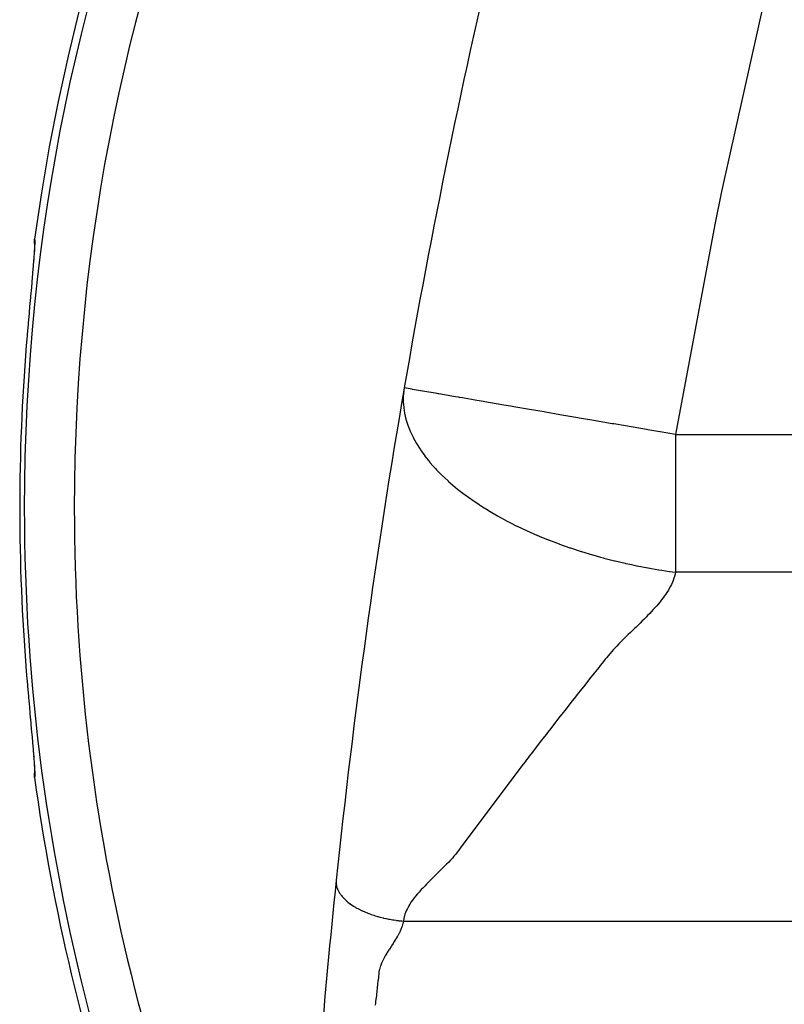
# Model space of a CAD drawing. Extents: x 24 to 872, y -461 to 196.
# Drawn here: x 272 to 303, y -152 to -113 of the extents above; entities that cross this region are included whole.
import ezdxf

# ---------------------------------------------------------------- set-up
doc = ezdxf.new("R2010")
doc.units = 0
doc.linetypes.add('DASHED', pattern=[11.05, 8.7, -2.35])
doc.layers.get('0').update_dxf_attribs({"linetype": 'CONTINUOUS'})
doc.layers.add('NEVIDI', color=4, linetype='DASHED')

msp = doc.modelspace()

# ---------------------------------------------------------------- linework, layer by layer
at = {"color": 2}
for p, q in [((273.093392, -121.892259), (273.087407, -122.049265)), ((273.088643, -121.725695), (273.089525, -121.703852)), ((273.090043, -121.795475), (273.088643, -121.725695)), ((273.089525, -121.703852), (273.095061, -121.645204)), ((273.092016, -121.819625), (273.090043, -121.795475)), ((273.092016, -121.819625), (273.096018, -121.871278)), ((273.093089, -121.779683), (273.093392, -121.892259)), ((273.065229, -122.39208), (273.057855, -122.494401)), ((273.087407, -122.049265), (273.075449, -122.25027)), ((273.012814, -123.038062), (272.98612, -123.343315)), ((272.981506, -123.395637), (272.952434, -123.724028)), ((272.98612, -123.343315), (272.981506, -123.395637)), ((272.947504, -123.779629), (272.916639, -124.128279)), ((272.952434, -123.724028), (272.947504, -123.779629)), ((272.911458, -124.186989), (272.879111, -124.555711)), ((272.916639, -124.128279), (272.911458, -124.186989)), ((272.873726, -124.617528), (272.840933, -124.997369)), ((272.879111, -124.555711), (272.873726, -124.617528)), ((272.835548, -125.060361), (272.802817, -125.447408)), ((272.840933, -124.997369), (272.835548, -125.060361)), ((272.797473, -125.511334), (272.765301, -125.900867)), ((272.802817, -125.447408), (272.797473, -125.511334)), ((272.765301, -138.909768), (272.792138, -139.235262)), ((272.792138, -139.235262), (272.797473, -139.299297)), ((272.797473, -139.299297), (272.830194, -139.687464)), ((272.830194, -139.687464), (272.835548, -139.750274)), ((272.835548, -139.750274), (272.868384, -140.131629)), ((272.868384, -140.131629), (272.873726, -140.1931)), ((272.873726, -140.1931), (272.906265, -140.564716)), ((272.906265, -140.564716), (272.911457, -140.62364)), ((272.911457, -140.62364), (272.942585, -140.975518)), ((272.942585, -140.975518), (272.947504, -141.031)), ((272.947504, -141.031), (272.976889, -141.362716)), ((272.976889, -141.362716), (272.981505, -141.414984)), ((273.008775, -141.718992), (273.013622, -141.776458)), ((273.057855, -142.316226), (273.062211, -142.37667)), ((273.075449, -142.560355), (273.087407, -142.761368)), ((273.087407, -142.761368), (273.093392, -142.918375)), ((273.08814, -143.061668), (273.091583, -142.990891)), ((273.088447, -143.08486), (273.08814, -143.061668)), ((273.094077, -143.157927), (273.088447, -143.08486)), ((273.093392, -142.918375), (273.093089, -143.030951)), ((273.095061, -143.165431), (273.094077, -143.157927))]:
    msp.add_line(p, q, dxfattribs=at)
for centre, radius, start, end in [((352.368133, -132.405318), 80, 7.72979, 172.27021), ((583.526142, -178.480809), 300, 162.927291, 170.233721), ((583.526142, -178.480809), 300, 170.234748, 174.029226), ((352.368133, -132.405318), 80, 187.72979, 210.571876), ((583.526142, -178.480809), 300, 174.032178, 175.36601)]:
    msp.add_arc(centre, radius, start, end, dxfattribs=at)
at = {"layer": 'NEVIDI', "color": 7, "linetype": 'CONTINUOUS'}
for p, q in [((302.52029, -110.973423), (300.557353, -119.74455)), ((300.557353, -119.74455), (300.288465, -121.055659)), ((300.288465, -121.055659), (298.714359, -129.457876)), ((273.093826, -121.975654), (273.083543, -122.149066)), ((273.095082, -121.95043), (273.093826, -121.975654)), ((273.095061, -121.645204), (273.099298, -121.688906)), ((273.100073, -121.815718), (273.095082, -121.95043)), ((273.099298, -121.688906), (273.099862, -121.70121)), ((273.099862, -121.70121), (273.100444, -121.796797)), ((273.100444, -121.796797), (273.100073, -121.815718)), ((273.066158, -122.39208), (273.0633, -122.429338)), ((273.081449, -122.180481), (273.066158, -122.39208)), ((273.083543, -122.149066), (273.081449, -122.180481)), ((273.040268, -122.71537), (273.016878, -122.991027)), ((273.043739, -122.673467), (273.040268, -122.71537)), ((273.0633, -122.429338), (273.043739, -122.673467)), ((273.016878, -122.991027), (273.012814, -123.038062)), ((287.854892, -127.719478), (287.837002, -127.92941)), ((287.855538, -127.714313), (287.854892, -127.719478)), ((287.873771, -127.591951), (287.855538, -127.714313)), ((287.935903, -127.602646), (287.873771, -127.591952)), ((287.94232, -127.603751), (287.935903, -127.602646)), ((287.957542, -127.606371), (287.94232, -127.603751)), ((288.172419, -127.643356), (287.957542, -127.606371)), ((288.186799, -127.645831), (288.172419, -127.643356)), ((288.207805, -127.649447), (288.186799, -127.645831)), ((288.60046, -127.717032), (288.207805, -127.649447)), ((288.621602, -127.720671), (288.60046, -127.717032)), ((288.623385, -127.720978), (288.621602, -127.720671)), ((289.193827, -127.819165), (288.623385, -127.720978)), ((289.227122, -127.824896), (289.193827, -127.819165)), ((289.258629, -127.830319), (289.227122, -127.824896)), ((289.91705, -127.943649), (289.258629, -127.830319)), ((287.836855, -127.9326), (287.834786, -127.992335)), ((287.834786, -127.992335), (287.835493, -128.149675)), ((287.835493, -128.149675), (287.835565, -128.151852)), ((287.835565, -128.151852), (287.851805, -128.374897)), ((287.837002, -127.92941), (287.836855, -127.9326)), ((290.048539, -127.966281), (289.91705, -127.943649)), ((290.08816, -127.973101), (290.048539, -127.966281)), ((290.198969, -127.992174), (290.08816, -127.973101)), ((290.781832, -128.092499), (290.198969, -127.992174)), ((291.048933, -128.138473), (290.781832, -128.092499)), ((291.095703, -128.146524), (291.048933, -128.138473)), ((291.775868, -128.263596), (291.095703, -128.146524)), ((292.201148, -128.336797), (291.775868, -128.263596)), ((287.851805, -128.374897), (287.852025, -128.376854)), ((287.852025, -128.376854), (287.853452, -128.389291)), ((287.853452, -128.389291), (287.886682, -128.6048)), ((287.886682, -128.6048), (287.88712, -128.607083)), ((287.88712, -128.607083), (287.940803, -128.839056)), ((292.253618, -128.345828), (292.201148, -128.336797)), ((292.884632, -128.454441), (292.253618, -128.345828)), ((293.469299, -128.555076), (292.884632, -128.454441)), ((293.525964, -128.564829), (293.469299, -128.555076)), ((294.0911, -128.662103), (293.525964, -128.564829)), ((294.812134, -128.78621), (294.0911, -128.662103)), ((287.940803, -128.839056), (287.941591, -128.841964)), ((287.941591, -128.841964), (288.014778, -129.077319)), ((288.014778, -129.077319), (288.016127, -129.081164)), ((288.016127, -129.081164), (288.065491, -129.213398)), ((294.870965, -128.796336), (294.812134, -128.78621)), ((295.375973, -128.88326), (294.870965, -128.796336)), ((296.187339, -129.022916), (295.375973, -128.88326)), ((296.246793, -129.033149), (296.187339, -129.022916)), ((296.718019, -129.114259), (296.246793, -129.033149)), ((288.065491, -129.213398), (288.109129, -129.319177)), ((288.109129, -129.319177), (288.111322, -129.324269)), ((288.111322, -129.324269), (288.123738, -129.352728)), ((288.123738, -129.352728), (288.224279, -129.564176)), ((297.555382, -129.258389), (296.718019, -129.114259)), ((297.613635, -129.268416), (297.555382, -129.258389)), ((298.094434, -129.351173), (297.613635, -129.268416)), ((298.103777, -129.352781), (298.094434, -129.351173)), ((298.714359, -129.457876), (298.103777, -129.352781)), ((298.714358, -129.457876), (309.609261, -129.457876)), ((298.714358, -129.457876), (298.714358, -130.378393)), ((288.224279, -129.564176), (288.227365, -129.570217)), ((288.227365, -129.570217), (288.360559, -129.811796)), ((288.360559, -129.811796), (288.364525, -129.818497)), ((288.364525, -129.818497), (288.507963, -130.04612)), ((288.507963, -130.04612), (288.518192, -130.061388)), ((288.518192, -130.061388), (288.522728, -130.068122)), ((288.522728, -130.068122), (288.697278, -130.312266)), ((288.697278, -130.312266), (288.702146, -130.318701)), ((288.702146, -130.318701), (288.897796, -130.563699)), ((288.897796, -130.563699), (288.90269, -130.569519)), ((288.90269, -130.569519), (289.028895, -130.715054)), ((298.714358, -130.378393), (298.714358, -130.715002)), ((289.028895, -130.715054), (289.119614, -130.814727)), ((289.119614, -130.814727), (289.124149, -130.81961)), ((289.124149, -130.81961), (289.165323, -130.863527)), ((289.165323, -130.863527), (289.362495, -131.064242)), ((289.362495, -131.064242), (289.366519, -131.068185)), ((289.366519, -131.068185), (289.626035, -131.311094)), ((298.714358, -130.715002), (298.714358, -131.669754)), ((289.626035, -131.311094), (289.630403, -131.315003)), ((289.630403, -131.315003), (289.9097, -131.554317)), ((289.9097, -131.554317), (289.915821, -131.559345)), ((289.915821, -131.559345), (290.008117, -131.634119)), ((290.008117, -131.634119), (290.212714, -131.793473)), ((290.212714, -131.793473), (290.220767, -131.799577)), ((290.220767, -131.799577), (290.534243, -132.028318)), ((298.714358, -131.669754), (298.714358, -132.057807)), ((290.534243, -132.028318), (290.544328, -132.035408)), ((290.544328, -132.035408), (290.576466, -132.0579)), ((290.576466, -132.0579), (290.873119, -132.258466)), ((298.714358, -132.057807), (298.714358, -132.930076)), ((290.873119, -132.258466), (290.883686, -132.265388)), ((290.883686, -132.265388), (290.999318, -132.340195)), ((290.999318, -132.340195), (291.228285, -132.483378)), ((291.228285, -132.483378), (291.237963, -132.48929)), ((291.237963, -132.48929), (291.598643, -132.701926)), ((291.598643, -132.701926), (291.606416, -132.706349)), ((291.606416, -132.706349), (291.983009, -132.912964)), ((291.983009, -132.912964), (291.988714, -132.915982)), ((291.988714, -132.915982), (292.100845, -132.974639)), ((292.100845, -132.974639), (292.380095, -133.115425)), ((298.714358, -132.930076), (298.714358, -133.360634)), ((292.380095, -133.115425), (292.385007, -133.117836)), ((292.385007, -133.117836), (292.788553, -133.308727)), ((292.788553, -133.308727), (292.794111, -133.31126)), ((292.794111, -133.31126), (292.903654, -133.360686)), ((292.903654, -133.360686), (293.206875, -133.492648)), ((298.714358, -133.360634), (298.714358, -134.141394)), ((293.206875, -133.492648), (293.214122, -133.495718)), ((293.214122, -133.495718), (293.274159, -133.521001)), ((293.274159, -133.521001), (293.63351, -133.667032)), ((293.63351, -133.667032), (293.642979, -133.670761)), ((293.642979, -133.670761), (294.067003, -133.831802)), ((294.067003, -133.831802), (294.078708, -133.836086)), ((294.078708, -133.836086), (294.488919, -133.98099)), ((294.488919, -133.98099), (294.505822, -133.986747)), ((294.505822, -133.986747), (294.518775, -133.991146)), ((294.518775, -133.991146), (294.94846, -134.131646)), ((294.94846, -134.131646), (294.962515, -134.136066)), ((294.962515, -134.136066), (295.393592, -134.266394)), ((298.714358, -134.141394), (298.714358, -134.603452)), ((295.393592, -134.266394), (295.408241, -134.270648)), ((295.408241, -134.270648), (295.721496, -134.358899)), ((295.721496, -134.358899), (295.83977, -134.390893)), ((295.83977, -134.390893), (295.854963, -134.394951)), ((295.854963, -134.394951), (296.285614, -134.505099)), ((296.285614, -134.505099), (296.300766, -134.508805)), ((296.300766, -134.508805), (296.705437, -134.603579)), ((296.705437, -134.603579), (296.729992, -134.609071)), ((296.729992, -134.609071), (296.74505, -134.612425)), ((296.74505, -134.612425), (296.954261, -134.65788)), ((298.714358, -134.603452), (298.714358, -134.957876)), ((296.954261, -134.65788), (297.171641, -134.702875)), ((297.171641, -134.702875), (297.186114, -134.70579)), ((297.186114, -134.70579), (297.60939, -134.786636)), ((297.60939, -134.786636), (297.623674, -134.789216)), ((297.623674, -134.789216), (298.042346, -134.860564)), ((298.042346, -134.860564), (298.055932, -134.862741)), ((298.055932, -134.862741), (298.17529, -134.881495)), ((298.17529, -134.881495), (298.46951, -134.924872)), ((298.46951, -134.924872), (298.482905, -134.92675)), ((298.482905, -134.92675), (298.714358, -134.957876)), ((298.713461, -134.962982), (298.699669, -135.032009)), ((298.714358, -134.957876), (298.713461, -134.962982)), ((308.447243, -134.957876), (298.714358, -134.957876)), ((298.594754, -135.356686), (298.553182, -135.449489)), ((298.621942, -135.288928), (298.594754, -135.356686)), ((298.654992, -135.195291), (298.621942, -135.288928)), ((298.675763, -135.126815), (298.654992, -135.195291)), ((298.699669, -135.032009), (298.675763, -135.126815)), ((298.375544, -135.766485), (298.332038, -135.832431)), ((298.432216, -135.67506), (298.375544, -135.766485)), ((298.470674, -135.608634), (298.432216, -135.67506)), ((298.520074, -135.516613), (298.470674, -135.608634)), ((298.553182, -135.449489), (298.520074, -135.516613)), ((298.098787, -136.144021), (298.024577, -136.233385)), ((298.151134, -136.078735), (298.098787, -136.144021)), ((298.220578, -135.988549), (298.151134, -136.078735)), ((298.268693, -135.923135), (298.220578, -135.988549)), ((298.332038, -135.832431), (298.268693, -135.923135)), ((297.749843, -136.540615), (297.689024, -136.604799)), ((297.832025, -136.451966), (297.749843, -136.540615)), ((297.890468, -136.387376), (297.832025, -136.451966)), ((297.968982, -136.298287), (297.890468, -136.387376)), ((298.024577, -136.233385), (297.968982, -136.298287)), ((297.390533, -136.909187), (297.301245, -136.998291)), ((297.453484, -136.845922), (297.390533, -136.909187)), ((297.540948, -136.757399), (297.453484, -136.845922)), ((297.603556, -136.6934), (297.540948, -136.757399)), ((297.689024, -136.604799), (297.603556, -136.6934)), ((296.92534, -137.364394), (296.831143, -137.454263)), ((296.989951, -137.302421), (296.92534, -137.364394)), ((297.083281, -137.212298), (296.989951, -137.302421)), ((297.146804, -137.15047), (297.083281, -137.212298)), ((297.238271, -137.060653), (297.146804, -137.15047)), ((297.301245, -136.998291), (297.238271, -137.060653)), ((296.516451, -137.758489), (296.451146, -137.824993)), ((296.604397, -137.671459), (296.516451, -137.758489)), ((296.671922, -137.606094), (296.604397, -137.671459)), ((296.764494, -137.517649), (296.671922, -137.606094)), ((296.831143, -137.454263), (296.764494, -137.517649)), ((296.168715, -138.131739), (296.091748, -138.220939)), ((296.226928, -138.065991), (296.168715, -138.131739)), ((296.306614, -137.978124), (296.226928, -138.065991)), ((296.368267, -137.911811), (296.306614, -137.978124)), ((296.451146, -137.824993), (296.368267, -137.911811)), ((295.838145, -138.53286), (295.785421, -138.598526)), ((295.910919, -138.442157), (295.838145, -138.53286)), ((295.963316, -138.376714), (295.910919, -138.442157)), ((296.036748, -138.286484), (295.963316, -138.376714)), ((296.091748, -138.220939), (296.036748, -138.286484)), ((295.535052, -138.911366), (295.462626, -139.002184)), ((295.587565, -138.845584), (295.535052, -138.911366)), ((295.660025, -138.754943), (295.587565, -138.845584)), ((295.712683, -138.689189), (295.660025, -138.754943)), ((295.785421, -138.598526), (295.712683, -138.689189)), ((295.213289, -139.315475), (295.161006, -139.381319)), ((295.285541, -139.224574), (295.213289, -139.315475)), ((295.337897, -139.158769), (295.285541, -139.224574)), ((295.41022, -139.067945), (295.337897, -139.158769)), ((295.462626, -139.002184), (295.41022, -139.067945)), ((294.912303, -139.695287), (294.840278, -139.786437)), ((294.964472, -139.629328), (294.912303, -139.695287)), ((295.036549, -139.538284), (294.964472, -139.629328)), ((295.088743, -139.472419), (295.036549, -139.538284)), ((295.161006, -139.381319), (295.088743, -139.472419)), ((294.592455, -140.100846), (294.540544, -140.166858)), ((294.664231, -140.009659), (294.592455, -140.100846)), ((294.716306, -139.943565), (294.664231, -140.009659)), ((294.788176, -139.852437), (294.716306, -139.943565)), ((294.840278, -139.786437), (294.788176, -139.852437)), ((294.293443, -140.481808), (294.221785, -140.573366)), ((294.345208, -140.415731), (294.293443, -140.481808)), ((294.416919, -140.324279), (294.345208, -140.415731)), ((294.468791, -140.25819), (294.416919, -140.324279)), ((294.540544, -140.166858), (294.468791, -140.25819)), ((293.975424, -140.888922), (293.9238, -140.955199)), ((294.046809, -140.797364), (293.975424, -140.888922)), ((294.098524, -140.731097), (294.046809, -140.797364)), ((294.169973, -140.639631), (294.098524, -140.731097)), ((294.221785, -140.573366), (294.169973, -140.639631)), ((293.678255, -141.271163), (293.607089, -141.362962)), ((293.729708, -141.204856), (293.678255, -141.271163)), ((293.800949, -141.113133), (293.729708, -141.204856)), ((293.852486, -141.046842), (293.800949, -141.113133)), ((293.9238, -140.955199), (293.852486, -141.046842)), ((272.981505, -141.414984), (273.008625, -141.724291)), ((293.362198, -141.679628), (293.310988, -141.745998)), ((293.433197, -141.587696), (293.362198, -141.679628)), ((293.484626, -141.521167), (293.433197, -141.587696)), ((293.555639, -141.429392), (293.484626, -141.521167)), ((293.607089, -141.362962), (293.555639, -141.429392)), ((273.008625, -141.724291), (273.012812, -141.772559)), ((273.012812, -141.772559), (273.036693, -142.052439)), ((273.036693, -142.052439), (273.040267, -142.095259)), ((293.066786, -142.063222), (292.996086, -142.155289)), ((293.118047, -141.996533), (293.066786, -142.063222)), ((293.188781, -141.904596), (293.118047, -141.996533)), ((293.240059, -141.838013), (293.188781, -141.904596)), ((293.310988, -141.745998), (293.240059, -141.838013)), ((273.040267, -142.095259), (273.060365, -142.343553)), ((273.060365, -142.343553), (273.063299, -142.381288)), ((273.063299, -142.381288), (273.079241, -142.597861)), ((292.752783, -142.472907), (292.701775, -142.539649)), ((292.823306, -142.380718), (292.752783, -142.472907)), ((292.874338, -142.314071), (292.823306, -142.380718)), ((292.945, -142.221878), (292.874338, -142.314071)), ((292.996086, -142.155289), (292.945, -142.221878)), ((273.079241, -142.597861), (273.081448, -142.630142)), ((273.081448, -142.630142), (273.092458, -142.809039)), ((273.092458, -142.809039), (273.093826, -142.834979)), ((273.093826, -142.834979), (273.099577, -142.975183)), ((292.459168, -142.857832), (292.388975, -142.950119)), ((292.510073, -142.790969), (292.459168, -142.857832)), ((292.580389, -142.698697), (292.510073, -142.790969)), ((292.631307, -142.631944), (292.580389, -142.698697)), ((292.701775, -142.539649), (292.631307, -142.631944)), ((273.099863, -143.109424), (273.095061, -143.165431)), ((273.099577, -142.975183), (273.100073, -142.994915)), ((273.100295, -143.096162), (273.099863, -143.109424)), ((273.100073, -142.994915), (273.100295, -143.096162)), ((292.147154, -143.268838), (292.096449, -143.335823)), ((292.217197, -143.176396), (292.147154, -143.268838)), ((292.267984, -143.109432), (292.217197, -143.176396)), ((292.338104, -143.017065), (292.267984, -143.109432)), ((292.388975, -142.950119), (292.338104, -143.017065)), ((291.855397, -143.65501), (291.78551, -143.747782)), ((291.905857, -143.588092), (291.855397, -143.65501)), ((291.975869, -143.495335), (291.905857, -143.588092)), ((292.026487, -143.428337), (291.975869, -143.495335)), ((292.096449, -143.335823), (292.026487, -143.428337)), ((291.614862, -143.974742), (291.54529, -144.067449)), ((291.66533, -143.907555), (291.614862, -143.974742)), ((291.735036, -143.814847), (291.66533, -143.907555)), ((291.78551, -143.747782), (291.735036, -143.814847)), ((291.305588, -144.387652), (291.255364, -144.454903)), ((291.374995, -144.294807), (291.305588, -144.387652)), ((291.425323, -144.227551), (291.374995, -144.294807)), ((291.494907, -144.13465), (291.425323, -144.227551)), ((291.54529, -144.067449), (291.494907, -144.13465)), ((291.016354, -144.775651), (290.947176, -144.868708)), ((291.066534, -144.708217), (291.016354, -144.775651)), ((291.135781, -144.615238), (291.066534, -144.708217)), ((291.185966, -144.547915), (291.135781, -144.615238)), ((291.255364, -144.454903), (291.185966, -144.547915)), ((290.709128, -145.189896), (290.659299, -145.257263)), ((290.778124, -145.096658), (290.709128, -145.189896)), ((290.828074, -145.029218), (290.778124, -145.096658)), ((290.897203, -144.936005), (290.828074, -145.029218)), ((290.947176, -144.868708), (290.897203, -144.936005)), ((290.420673, -145.579551), (290.351952, -145.672306)), ((290.471174, -145.511403), (290.420673, -145.579551)), ((290.540198, -145.418222), (290.471174, -145.511403)), ((290.590241, -145.350615), (290.540198, -145.418222)), ((290.659299, -145.257263), (290.590241, -145.350615)), ((290.114833, -145.994558), (290.062504, -146.064762)), ((290.182017, -145.902908), (290.114833, -145.994558)), ((290.232835, -145.833434), (290.182017, -145.902908)), ((290.300979, -145.741152), (290.232835, -145.833434)), ((290.351952, -145.672306), (290.300979, -145.741152)), ((289.797955, -146.386349), (289.717131, -146.475102)), ((289.860176, -146.315672), (289.797955, -146.386349)), ((289.93598, -146.225996), (289.860176, -146.315672)), ((289.992696, -146.155492), (289.93598, -146.225996)), ((290.062504, -146.064762), (289.992696, -146.155492)), ((289.409884, -146.792596), (289.340948, -146.86111)), ((289.498321, -146.703569), (289.409884, -146.792596)), ((289.566315, -146.634017), (289.498321, -146.703569)), ((289.651168, -146.545514), (289.566315, -146.634017)), ((289.717131, -146.475102), (289.651168, -146.545514)), ((289.019934, -147.175762), (288.926672, -147.267886)), ((289.087735, -147.109305), (289.019934, -147.175762)), ((289.180702, -147.018454), (289.087735, -147.109305)), ((289.249647, -146.95099), (289.180702, -147.018454)), ((289.340948, -146.86111), (289.249647, -146.95099)), ((285.150571, -147.31607), (285.150054, -147.354607)), ((285.150054, -147.354607), (285.150081, -147.356279)), ((285.150081, -147.356279), (285.150385, -147.367938)), ((285.150385, -147.367938), (285.152924, -147.407806)), ((285.151177, -147.304157), (285.150571, -147.31607)), ((285.151277, -147.302524), (285.151177, -147.304157)), ((285.153617, -147.274461), (285.151277, -147.302524)), ((285.152924, -147.407806), (285.153084, -147.409512)), ((285.153084, -147.409512), (285.156403, -147.438166)), ((285.156403, -147.438166), (285.160067, -147.462023)), ((285.160067, -147.462023), (285.160366, -147.463759)), ((285.160366, -147.463759), (285.165902, -147.492343)), ((285.165902, -147.492343), (285.171651, -147.51715)), ((285.171651, -147.51715), (285.172094, -147.518913)), ((285.172094, -147.518913), (285.185323, -147.565329)), ((285.185323, -147.565329), (285.18783, -147.573078)), ((285.18783, -147.573078), (285.18842, -147.574865)), ((285.18842, -147.574865), (285.205369, -147.621336)), ((288.615601, -147.58643), (288.556212, -147.649902)), ((288.707117, -147.490522), (288.615601, -147.58643)), ((288.768841, -147.426962), (288.707117, -147.490522)), ((288.861529, -147.33299), (288.768841, -147.426962)), ((288.926672, -147.267886), (288.861529, -147.33299)), ((285.205369, -147.621336), (285.208742, -147.629688)), ((285.208742, -147.629688), (285.209482, -147.631488)), ((285.209482, -147.631488), (285.234495, -147.686824)), ((285.234495, -147.686824), (285.235393, -147.688646)), ((285.235393, -147.688646), (285.239141, -147.696144)), ((285.239141, -147.696144), (285.265191, -147.744361)), ((285.265191, -147.744361), (285.266247, -147.746192)), ((285.266247, -147.746192), (285.270295, -147.753133)), ((285.270295, -147.753133), (285.300907, -147.802152)), ((285.300907, -147.802152), (285.302113, -147.803972)), ((285.302113, -147.803972), (285.319104, -147.828873)), ((285.319104, -147.828873), (285.341661, -147.859997)), ((285.341661, -147.859997), (285.343039, -147.861833)), ((285.343039, -147.861833), (285.361779, -147.886167)), ((285.361779, -147.886167), (285.387495, -147.917765)), ((285.387495, -147.917765), (285.389033, -147.919596)), ((285.389033, -147.919596), (285.425852, -147.961657)), ((285.425852, -147.961657), (285.438381, -147.975267)), ((285.438381, -147.975267), (285.440079, -147.977087)), ((285.440079, -147.977087), (285.480002, -148.018277)), ((288.27572, -147.974955), (288.204804, -148.069195)), ((288.329857, -147.907285), (288.27572, -147.974955)), ((288.410166, -147.812154), (288.329857, -147.907285)), ((288.468113, -147.74645), (288.410166, -147.812154)), ((288.556212, -147.649902), (288.468113, -147.74645)), ((285.480002, -148.018277), (285.494268, -148.032318)), ((285.494268, -148.032318), (285.496122, -148.034119)), ((285.496122, -148.034119), (285.555079, -148.088741)), ((285.555079, -148.088741), (285.557089, -148.09052)), ((285.557089, -148.09052), (285.559032, -148.092235)), ((285.559032, -148.092235), (285.62071, -148.144361)), ((285.62071, -148.144361), (285.622871, -148.146112)), ((285.622871, -148.146112), (285.624356, -148.147312)), ((285.624356, -148.147312), (285.691021, -148.198999)), ((285.691021, -148.198999), (285.693328, -148.200715)), ((285.693328, -148.200715), (285.717608, -148.218511)), ((285.717608, -148.218511), (285.765841, -148.252478)), ((285.765841, -148.252478), (285.768288, -148.254155)), ((285.768288, -148.254155), (285.793269, -148.271033)), ((285.793269, -148.271033), (285.845066, -148.304691)), ((285.845066, -148.304691), (285.84755, -148.306263)), ((285.84755, -148.306263), (285.89968, -148.338385)), ((285.89968, -148.338385), (285.928289, -148.355356)), ((285.928289, -148.355356), (285.930893, -148.356879)), ((285.930893, -148.356879), (285.984574, -148.387481)), ((285.984574, -148.387481), (286.015246, -148.404324)), ((288.053914, -148.300228), (288.001043, -148.396893)), ((288.094665, -148.232501), (288.053914, -148.300228)), ((288.156973, -148.137152), (288.094665, -148.232501)), ((288.204804, -148.069195), (288.156973, -148.137152)), ((286.015246, -148.404324), (286.018066, -148.40585)), ((286.018066, -148.40585), (286.102325, -148.449786)), ((286.102325, -148.449786), (286.105855, -148.451559)), ((286.105855, -148.451559), (286.108786, -148.453028)), ((286.108786, -148.453028), (286.195143, -148.494742)), ((286.195143, -148.494742), (286.199722, -148.496873)), ((286.199722, -148.496873), (286.202753, -148.498279)), ((286.202753, -148.498279), (286.296528, -148.540143)), ((286.296528, -148.540143), (286.299646, -148.541482)), ((286.299646, -148.541482), (286.322366, -148.551141)), ((286.322366, -148.551141), (286.395957, -148.581269)), ((286.395957, -148.581269), (286.399153, -148.582538)), ((286.399153, -148.582538), (286.421413, -148.591294)), ((286.421413, -148.591294), (286.49769, -148.620166)), ((286.49769, -148.620166), (286.500939, -148.621358)), ((286.500939, -148.621358), (286.555725, -148.64101)), ((286.555725, -148.64101), (286.601357, -148.656747)), ((286.601357, -148.656747), (286.604676, -148.65787)), ((286.604676, -148.65787), (286.659291, -148.675929)), ((286.659291, -148.675929), (286.706642, -148.690963)), ((286.706642, -148.690963), (286.710006, -148.69201)), ((286.710006, -148.69201), (286.798445, -148.718526)), ((286.798445, -148.718526), (286.813187, -148.722763)), ((286.813187, -148.722763), (286.816586, -148.723732)), ((286.816586, -148.723732), (286.904634, -148.74791)), ((286.904634, -148.74791), (286.920639, -148.752114)), ((286.920639, -148.752114), (286.924058, -148.753004)), ((286.924058, -148.753004), (287.028672, -148.779004)), ((287.028672, -148.779004), (287.032107, -148.779817)), ((287.032107, -148.779817), (287.046192, -148.783125)), ((287.871186, -148.730558), (287.855142, -148.800681)), ((287.900665, -148.631701), (287.871186, -148.730558)), ((287.925749, -148.562944), (287.900665, -148.631701)), ((287.967768, -148.464882), (287.925749, -148.562944)), ((288.001043, -148.396893), (287.967768, -148.464882)), ((287.046192, -148.783125), (287.136973, -148.803436)), ((287.136973, -148.803436), (287.140412, -148.804172)), ((287.140412, -148.804172), (287.1534, -148.806927)), ((287.1534, -148.806927), (287.245231, -148.825424)), ((287.245231, -148.825424), (287.248662, -148.826082)), ((287.248662, -148.826082), (287.295154, -148.834765)), ((287.295154, -148.834765), (287.353144, -148.844993)), ((287.353144, -148.844993), (287.356561, -148.845575)), ((287.356561, -148.845575), (287.401724, -148.853053)), ((287.401724, -148.853053), (287.460565, -148.862202)), ((287.460565, -148.862202), (287.463831, -148.86269)), ((287.463831, -148.86269), (287.54164, -148.873717)), ((287.54164, -148.873717), (287.566866, -148.877045)), ((287.566866, -148.877045), (287.570221, -148.877478)), ((287.570221, -148.877478), (287.646102, -148.886713)), ((287.646102, -148.886713), (287.672163, -148.889634)), ((287.672163, -148.889634), (287.675485, -148.889997)), ((287.675485, -148.889997), (287.776116, -148.900019)), ((287.782328, -149.134813), (287.74175, -149.23959)), ((287.776116, -148.900019), (287.779392, -148.900313)), ((287.779392, -148.900313), (287.782541, -148.900594)), ((287.790921, -149.109416), (287.782328, -149.134813)), ((287.782541, -148.900594), (287.838969, -148.905318)), ((287.820566, -149.004561), (287.790921, -149.109416)), ((287.826188, -148.979328), (287.820566, -149.004561)), ((287.838973, -148.905318), (287.826188, -148.979328)), ((287.83956, -148.900018), (287.838969, -148.905318)), ((287.838969, -148.905318), (325.577277, -148.905318)), ((287.855142, -148.800681), (287.83956, -148.900018)), ((287.594111, -149.53016), (287.540044, -149.620391)), ((287.596781, -149.52557), (287.594111, -149.53016)), ((287.611239, -149.500442), (287.596781, -149.52557)), ((287.668542, -149.395044), (287.611239, -149.500442)), ((287.681341, -149.369891), (287.668542, -149.395044)), ((287.730734, -149.265098), (287.681341, -149.369891)), ((287.74175, -149.23959), (287.730734, -149.265098)), ((287.348661, -149.919996), (287.279282, -150.027469)), ((287.364934, -149.894895), (287.348661, -149.919996)), ((287.366224, -149.892906), (287.364934, -149.894895)), ((287.425272, -149.801745), (287.366224, -149.892906)), ((287.434066, -149.788116), (287.425272, -149.801745)), ((287.450317, -149.762855), (287.434066, -149.788116)), ((287.476595, -149.721744), (287.450317, -149.762855)), ((287.517617, -149.65664), (287.476595, -149.721744)), ((287.533201, -149.631511), (287.517617, -149.65664)), ((287.540044, -149.620391), (287.533201, -149.631511)), ((287.100668, -150.32073), (287.042272, -150.430588)), ((287.11502, -150.295196), (287.100668, -150.32073)), ((287.179286, -150.186335), (287.11502, -150.295196)), ((287.194986, -150.160787), (287.179286, -150.186335)), ((287.263096, -150.052738), (287.194986, -150.160787)), ((287.279282, -150.027469), (287.263096, -150.052738)), ((286.91405, -150.731259), (286.881429, -150.844398)), ((286.923034, -150.705083), (286.91405, -150.731259)), ((286.966815, -150.592495), (286.923034, -150.705083)), ((286.97768, -150.567223), (286.966815, -150.592495)), ((287.029629, -150.455854), (286.97768, -150.567223)), ((287.042272, -150.430588), (287.029629, -150.455854)), ((286.841422, -151.127452), (286.83878, -151.152934)), ((286.842507, -151.116746), (286.841422, -151.127452)), ((286.852483, -151.019737), (286.842507, -151.116746)), ((286.853435, -151.01134), (286.852483, -151.019737)), ((286.856546, -150.985465), (286.853435, -151.01134)), ((286.863915, -150.933245), (286.856546, -150.985465)), ((286.875346, -150.871196), (286.863915, -150.933245)), ((286.881429, -150.844398), (286.875346, -150.871196)), ((286.805077, -151.439443), (286.792394, -151.554717)), ((286.808198, -151.412044), (286.805077, -151.439443)), ((286.808579, -151.408732), (286.808198, -151.412044)), ((286.820143, -151.311223), (286.808579, -151.408732)), ((286.821979, -151.296075), (286.820143, -151.311223)), ((286.825187, -151.269637), (286.821979, -151.296075)), ((286.83878, -151.152934), (286.825187, -151.269637)), ((286.758519, -151.868619), (286.746002, -151.984822)), ((286.761493, -151.841146), (286.758519, -151.868619)), ((286.774053, -151.725197), (286.761493, -151.841146)), ((286.777014, -151.697792), (286.774053, -151.725197)), ((286.789426, -151.582281), (286.777014, -151.697792)), ((286.792394, -151.554717), (286.789426, -151.582281)), ((286.723756, -152.193336), (286.715317, -152.272898)), ((286.7277, -152.156242), (286.723756, -152.193336)), ((286.73063, -152.128705), (286.7277, -152.156242)), ((286.743068, -152.012197), (286.73063, -152.128705)), ((286.746002, -151.984822), (286.743068, -152.012197))]:
    msp.add_line(p, q, dxfattribs=at)
for radius, start, end in [(79.683276, 0, 180), (77.684494, 0, 180), (79.868133, 175.328665, 180), (79.868133, 180, 184.671335), (79.683276, 180, 210.195727), (77.684494, 180, 207.749403)]:
    msp.add_arc((352.368133, -132.405318), radius, start, end, dxfattribs=at)

doc.saveas('drawing.dxf')
